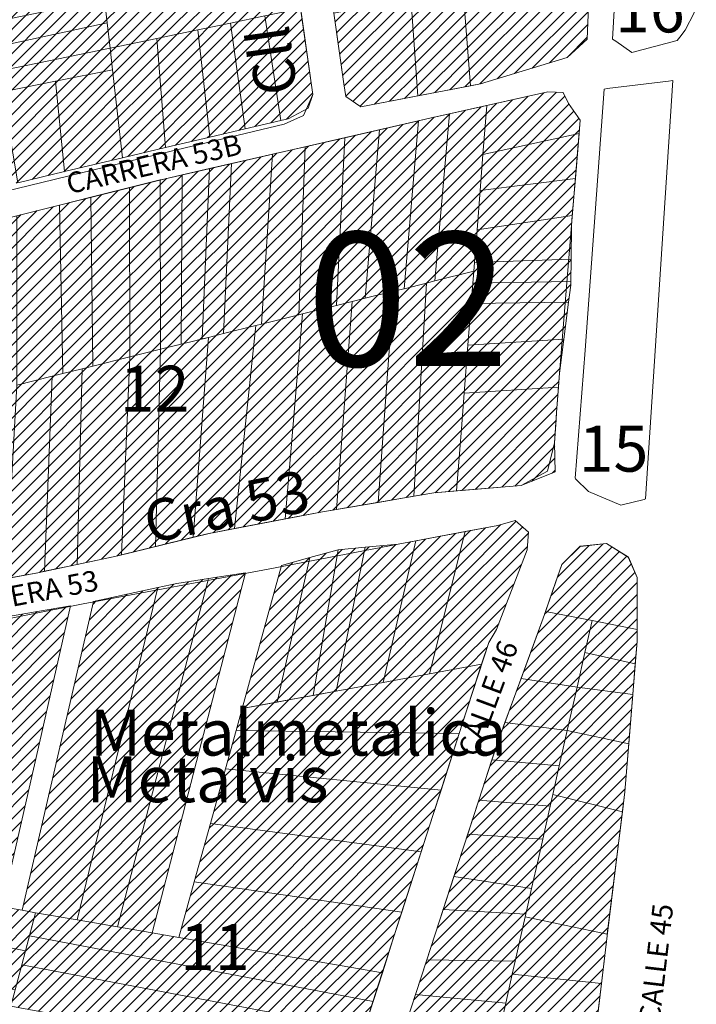
# Model space of a CAD drawing. Units: millimetres. Extents: x 922166 to 1846200, y 1706504 to 3415094.
# Drawn here: x 922750 to 922875, y 1707440 to 1707622 of the extents above; entities that cross this region are included whole.
import ezdxf

# ---------------------------------------------------------------- set-up
doc = ezdxf.new("R2010")
doc.units = ezdxf.units.MM
for name, color, linetype, lineweight in [('00', 7, 'Continuous', 0), ('MANZANAS', 250, 'Continuous', 0), ('PARQUE', 92, 'Continuous', 0), ('Predios', 7, 'Continuous', 0), ('TEXTO GENERAL', 8, 'Continuous', 0), ('TEXTO VIAS', 7, 'Continuous', 0), ('VIVIENDA', 2, 'Continuous', 0)]:
    doc.layers.add(name, color=color, linetype=linetype, lineweight=lineweight)
for name, color, linetype, lineweight, true_color in [('COMERCIO', 7, 'Continuous', 0, 0xf4060e), ('INDUSTRIA', 7, 'Continuous', 0, 0xf83f58), ('LOTE', 7, 'Continuous', 0, 0xad5700), ('SERVICIO', 7, 'Continuous', 0, 0xf86271)]:
    doc.layers.add(name, color=color, linetype=linetype, lineweight=lineweight, true_color=true_color)
doc.styles.add('ROMANS', font='romans.shx', dxfattribs={"height": 40})

msp = doc.modelspace()

# ---------------------------------------------------------------- hatches: boundary and pattern name
at = {"layer": 'COMERCIO'}
h = msp.add_hatch(dxfattribs=at)
h.set_pattern_fill('LINE', color=256, scale=0.5, angle=45, style=0)
h.paths.add_polyline_path([(922794.914, 1707622.767), (922801.506, 1707624.131), (922803.755, 1707608.24), (922802.875, 1707605.72), (922799.215, 1707603.769), (922797.845, 1707603.448)])
h.paths.add_polyline_path([(922794.914, 1707622.767), (922797.845, 1707603.448), (922791.268, 1707601.903), (922788.535, 1707621.447)])
h.paths.add_polyline_path([(922788.535, 1707621.447), (922791.268, 1707601.903), (922784.727, 1707600.366), (922782.516, 1707620.201)])
h = msp.add_hatch(dxfattribs=at)
h.set_pattern_fill('LINE', color=256, scale=0.5, angle=45, style=0)
h.paths.add_polyline_path([(922834.102, 1707583.235), (922834.675, 1707590.531), (922852.29, 1707592.731), (922851.713, 1707585.874)])
h.paths.add_polyline_path([(922833.627, 1707577.195), (922834.102, 1707583.235), (922851.713, 1707585.874), (922851.565, 1707584.12), (922851.497, 1707577.8)])
h.paths.add_polyline_path([(922833.5, 1707575.579), (922833.627, 1707577.195), (922851.497, 1707577.8), (922851.452, 1707573.675), (922833.328, 1707573.386)])
h = msp.add_hatch(dxfattribs=at)
h.set_pattern_fill('LINE', color=256, scale=0.5, angle=45, style=0)
h.paths.add_polyline_path([(922831.213, 1707546.482), (922831.73, 1707553.06), (922849.136, 1707554.149), (922848.815, 1707549.49), (922848.723, 1707548.099), (922848.445, 1707543.87), (922848.565, 1707538.49), (922842.255, 1707535.99), (922830.308, 1707534.975)])
h.paths.add_polyline_path([(922824.75, 1707573.4), (922822.41, 1707533.988), (922815.805, 1707532.863), (922818.675, 1707571.887), (922820.606, 1707572.368)])
h.paths.add_polyline_path([(922724.816, 1707524.213), (922722.985, 1707513.733), (922715.125, 1707512.62), (922708.755, 1707511.87), (922704.815, 1707512.24), (922700.755, 1707512.99), (922698.875, 1707515.12), (922701.598, 1707527.212)])
h = msp.add_hatch(dxfattribs=at)
h.set_pattern_fill('LINE', color=256, scale=0.5, angle=45, style=0)
h.paths.add_polyline_path([(922825.331, 1707501.18), (922831.929, 1707527.478), (922837.945, 1707528.62), (922841.125, 1707529.49), (922843.625, 1707527.37), (922843.375, 1707524.12), (922837.695, 1707509.37), (922836.255, 1707506.99), (922834.955, 1707502.962)])
h = msp.add_hatch(dxfattribs=at)
h.set_pattern_fill('LINE', color=256, scale=0.5, angle=45, style=0)
h.paths.add_polyline_path([(922830.742, 1707401.987), (922824.516, 1707374.424), (922820.195, 1707373.62), (922817.287, 1707373.346), (922823.6, 1707401.343)])
h.paths.add_polyline_path([(922834.009, 1707386.2), (922831.691, 1707375.758), (922824.516, 1707374.424), (922830.742, 1707401.987), (922837.652, 1707402.611), (922836.257, 1707396.328)])
h.paths.add_polyline_path([(922834.009, 1707386.2), (922836.257, 1707396.328), (922837.652, 1707402.611), (922851.236, 1707403.837), (922849.799, 1707397.092), (922849.005, 1707393.37), (922848.36, 1707388.554), (922847.565, 1707382.62), (922844.315, 1707378.62), (922841.005, 1707377.49), (922831.691, 1707375.758)])
h.paths.add_polyline_path([(922818.83, 1707400.912), (922811.814, 1707372.831), (922806.279, 1707372.31), (922814.354, 1707400.508)])
h.paths.add_polyline_path([(922823.6, 1707401.343), (922817.287, 1707373.346), (922811.814, 1707372.831), (922818.83, 1707400.912)])
h.paths.add_polyline_path([(922814.354, 1707400.508), (922806.279, 1707372.31), (922802.875, 1707371.99), (922801.005, 1707375.12), (922809.113, 1707400.036)])
h.paths.add_polyline_path([(922840.603, 1707445.649), (922857.085, 1707443.971), (922855.765, 1707432.829), (922837.933, 1707433.825), (922839.403, 1707440.335)])
h.paths.add_polyline_path([(922843.007, 1707456.29), (922858.167, 1707453.076), (922858.125, 1707452.74), (922857.085, 1707443.971), (922840.603, 1707445.649), (922841.15, 1707448.069)])
h.paths.add_polyline_path([(922845.443, 1707467.075), (922846.239, 1707470.601), (922847.616, 1707476.697), (922848.102, 1707478.849), (922860.981, 1707475.651), (922859.589, 1707464.486), (922858.167, 1707453.076), (922843.007, 1707456.29), (922843.118, 1707456.781), (922844.181, 1707461.49)])
h.paths.add_polyline_path([(922850.773, 1707490.677), (922862.163, 1707488.261), (922861.445, 1707479.37), (922860.981, 1707475.651), (922848.102, 1707478.849), (922849.298, 1707484.143)])
h.paths.add_polyline_path([(922850.773, 1707490.677), (922852.587, 1707498.704), (922862.897, 1707497.351), (922862.163, 1707488.261)])
h.paths.add_polyline_path([(922850.773, 1707490.677), (922839.254, 1707492.167), (922842.233, 1707500.298), (922852.587, 1707498.704)])
at = {"layer": 'INDUSTRIA'}
h = msp.add_hatch(dxfattribs=at)
h.set_pattern_fill('LINE', color=256, scale=0.5, angle=45, style=0)
h.paths.add_polyline_path([(922821.866, 1707626.121), (922831.477, 1707628.028), (922832.869, 1707609.878), (922823.181, 1707608.017)])
h = msp.add_hatch(dxfattribs=at)
h.set_pattern_fill('LINE', color=256, scale=0.5, angle=45, style=0)
h.paths.add_polyline_path([(922765.254, 1707625.817), (922765.749, 1707621.481), (922720.888, 1707611.783), (922721.969, 1707616.978), (922764.537, 1707625.671), (922765.253, 1707625.827)])
h.paths.add_polyline_path([(922765.749, 1707621.481), (922766.279, 1707616.842), (922719.947, 1707607.255), (922720.888, 1707611.783)])
h = msp.add_hatch(dxfattribs=at)
h.set_pattern_fill('LINE', color=256, scale=0.5, angle=45, style=0)
h.paths.add_polyline_path([(922799.97, 1707496.483), (922808.044, 1707497.978), (922816.75, 1707499.59), (922825.331, 1707501.18), (922834.955, 1707502.962), (922831.375, 1707491.87), (922830.83, 1707490.177), (922789.563, 1707490.691), (922790.686, 1707494.764)])
h.paths.add_polyline_path([(922787.608, 1707483.606), (922789.563, 1707490.691), (922830.83, 1707490.177), (922827.456, 1707479.687)])
h.paths.add_polyline_path([(922808.445, 1707524.12), (922803.826, 1707497.197), (922799.97, 1707496.483), (922797.141, 1707495.959), (922803.212, 1707522.652)])
h.paths.add_polyline_path([(922797.141, 1707495.959), (922790.686, 1707494.764), (922797.976, 1707521.183), (922803.212, 1707522.652)])
h.paths.add_polyline_path([(922781.84, 1707462.704), (922784.817, 1707473.491), (922823.792, 1707468.289), (922820.206, 1707457.133)])
h = msp.add_hatch(dxfattribs=at)
h.set_pattern_fill('LINE', color=256, scale=0.5, angle=45, style=0)
h.paths.add_polyline_path([(922765.186, 1707476.197), (922760.207, 1707455.703), (922752.526, 1707457.033), (922750.019, 1707457.467), (922763.225, 1707514.534), (922775.127, 1707517.112), (922768.461, 1707489.675)])
h.paths.add_polyline_path([(922760.207, 1707455.703), (922765.186, 1707476.197), (922768.461, 1707489.675), (922775.127, 1707517.112), (922778.625, 1707517.87), (922784.449, 1707518.774), (922767.637, 1707454.416)])
h.paths.add_polyline_path([(922791.283, 1707519.835), (922782.766, 1707486.912), (922779.167, 1707472.996), (922774.072, 1707453.302), (922767.637, 1707454.416), (922784.449, 1707518.774)])
h = msp.add_hatch(dxfattribs=at)
h.set_pattern_fill('LINE', color=256, scale=0.5, angle=45, style=0)
h.paths.add_polyline_path([(922713.128, 1707485.575), (922718.856, 1707506.062), (922720.315, 1707505.99), (922735.945, 1707509.586), (922729.464, 1707483.05)])
h.paths.add_polyline_path([(922726.235, 1707469.826), (922726.997, 1707472.946), (922728.033, 1707477.189), (922729.464, 1707483.05), (922735.945, 1707509.586), (922739.875, 1707510.49), (922758.96, 1707513.721), (922752.908, 1707487.085), (922748.917, 1707469.518), (922746.325, 1707458.107), (922724.304, 1707461.92)])
h.paths.add_polyline_path([(922752.526, 1707457.033), (922760.207, 1707455.703), (922774.072, 1707453.302), (922779.01, 1707452.447), (922816.603, 1707445.937), (922814.893, 1707440.627), (922751.377, 1707452.725)])
at = {"layer": 'LOTE'}
h = msp.add_hatch(dxfattribs=at)
h.set_pattern_fill('LINE', color=256, scale=0.5, angle=45, style=0)
h.paths.add_polyline_path([(922854.033, 1707505.108), (922855.365, 1707511.007), (922863.695, 1707509.382), (922863.695, 1707507.24), (922863.356, 1707503.041)])
h.paths.add_polyline_path([(922852.587, 1707498.704), (922854.033, 1707505.108), (922863.356, 1707503.041), (922862.897, 1707497.351)])
h = msp.add_hatch(dxfattribs=at)
h.set_pattern_fill('LINE', color=256, scale=0.5, angle=45, style=0)
h.paths.add_polyline_path([(922813.174, 1707435.292), (922749.951, 1707447.378), (922750.652, 1707450.006), (922751.377, 1707452.725), (922814.893, 1707440.627)])
h.paths.add_polyline_path([(922749.951, 1707447.378), (922813.174, 1707435.292), (922810.858, 1707428.104), (922747.924, 1707439.782), (922748.729, 1707442.801)])
at = {"layer": 'PARQUE'}
h = msp.add_hatch(dxfattribs=at)
h.set_pattern_fill('LINE', color=256, scale=0.5, angle=45, style=0)
h.paths.add_polyline_path([(922848.609, 1707518.046), (922849.755, 1707521.37), (922853.195, 1707524.74), (922858.005, 1707525.24), (922862.065, 1707522.74), (922863.695, 1707518.99), (922863.695, 1707515.638), (922863.695, 1707509.382), (922855.365, 1707511.007), (922846.76, 1707512.686)])
at = {"layer": 'SERVICIO'}
h = msp.add_hatch(dxfattribs=at)
h.set_pattern_fill('LINE', color=256, scale=0.5, angle=45, style=0)
h.paths.add_polyline_path([(922831.477, 1707628.028), (922854.964, 1707632.687), (922854.945, 1707630.74), (922854.445, 1707618.49), (922850.755, 1707615.12), (922834.755, 1707610.24), (922832.869, 1707609.878)])
h.paths.add_polyline_path([(922831.035, 1707633.791), (922830.617, 1707639.237), (922855.078, 1707644.309), (922855.02, 1707638.379)])
at = {"layer": 'VIVIENDA'}
h = msp.add_hatch(dxfattribs=at)
h.set_pattern_fill('LINE', color=256, scale=0.5, angle=45, style=0)
h.paths.add_polyline_path([(922821.866, 1707626.121), (922823.181, 1707608.017), (922812.625, 1707605.99), (922809.875, 1707607.87), (922809.505, 1707610.24), (922807.657, 1707623.302)])
h.paths.add_polyline_path([(922831.035, 1707633.791), (922831.477, 1707628.028), (922821.866, 1707626.121), (922807.657, 1707623.302), (922806.828, 1707629.161)])
h.paths.add_polyline_path([(922831.035, 1707633.791), (922806.828, 1707629.161), (922806.121, 1707634.159), (922830.617, 1707639.237)])
h.paths.add_polyline_path([(922830.617, 1707639.237), (922806.121, 1707634.159), (922805.332, 1707639.741), (922830.124, 1707645.676)])
h.paths.add_polyline_path([(922830.124, 1707645.676), (922805.332, 1707639.741), (922804.573, 1707645.107), (922829.675, 1707651.53)])
h.paths.add_polyline_path([(922829.675, 1707651.53), (922804.573, 1707645.107), (922804.005, 1707649.12), (922803.657, 1707651.372), (922829.224, 1707657.41)])
h.paths.add_polyline_path([(922803.016, 1707655.513), (922802.124, 1707661.28), (922828.396, 1707668.21), (922828.856, 1707662.212), (922829.224, 1707657.41), (922803.657, 1707651.372)])
h.paths.add_polyline_path([(922828.396, 1707668.21), (922802.124, 1707661.28), (922801.252, 1707666.925), (922827.883, 1707674.896)])
h.paths.add_polyline_path([(922827.522, 1707679.601), (922800.655, 1707670.784), (922799.727, 1707676.781), (922826.977, 1707686.708)])
h.paths.add_polyline_path([(922827.883, 1707674.896), (922801.252, 1707666.925), (922800.655, 1707670.784), (922827.522, 1707679.601)])
h.paths.add_polyline_path([(922826.977, 1707686.708), (922799.727, 1707676.781), (922799.695, 1707676.99), (922798.552, 1707681.868), (922805.484, 1707684.675), (922812.259, 1707687.417), (922821.254, 1707691.059), (922826.481, 1707693.175)])
h.paths.add_polyline_path([(922805.484, 1707684.675), (922798.552, 1707681.868), (922795.505, 1707694.87), (922794.005, 1707698.37), (922796.125, 1707701.62), (922800.642, 1707703.565)])
h.paths.add_polyline_path([(922805.484, 1707684.675), (922800.642, 1707703.565), (922806.902, 1707706.262), (922812.259, 1707687.417)])
h.paths.add_polyline_path([(922812.259, 1707687.417), (922806.902, 1707706.262), (922815.526, 1707709.976), (922821.254, 1707691.059)])
h.paths.add_polyline_path([(922829.878, 1707694.55), (922826.481, 1707693.175), (922821.254, 1707691.059), (922815.526, 1707709.976), (922823.942, 1707713.601)])
h.paths.add_polyline_path([(922829.878, 1707694.55), (922823.942, 1707713.601), (922826.005, 1707714.49), (922831.386, 1707716.915), (922836.544, 1707697.248)])
h.paths.add_polyline_path([(922836.544, 1707697.248), (922831.386, 1707716.915), (922839.236, 1707720.452), (922843.32, 1707699.991)])
h = msp.add_hatch(dxfattribs=at)
h.set_pattern_fill('LINE', color=256, scale=0.5, angle=45, style=0)
h.paths.add_polyline_path([(922757.648, 1707668.822), (922755.354, 1707684.06), (922762.027, 1707687.038), (922765.616, 1707668.459), (922760.621, 1707666.388), (922758.168, 1707665.371)])
h.paths.add_polyline_path([(922749.281, 1707665.47), (922747.537, 1707680.571), (922755.354, 1707684.06), (922757.648, 1707668.822)])
h.paths.add_polyline_path([(922761.651, 1707657.363), (922728.918, 1707650.388), (922729.567, 1707653.51), (922758.168, 1707665.371), (922760.621, 1707666.388)])
h.paths.add_polyline_path([(922762.276, 1707651.892), (922727.709, 1707644.574), (922728.918, 1707650.388), (922761.651, 1707657.363)])
h.paths.add_polyline_path([(922762.276, 1707651.892), (922762.659, 1707648.538), (922762.79, 1707647.388), (922726.876, 1707640.569), (922727.709, 1707644.574)])
h.paths.add_polyline_path([(922763.389, 1707642.148), (922725.771, 1707635.256), (922726.876, 1707640.569), (922762.79, 1707647.388)])
h.paths.add_polyline_path([(922763.389, 1707642.148), (922763.601, 1707640.287), (922763.763, 1707638.869), (922724.883, 1707630.99), (922725.771, 1707635.256)])
h.paths.add_polyline_path([(922727.865, 1707605.115), (922728.182, 1707586.989), (922720.815, 1707585.62), (922717.719, 1707586.581), (922716.255, 1707589.506), (922719.144, 1707603.394)])
h.paths.add_polyline_path([(922756.17, 1707610.7), (922746.424, 1707608.777), (922736.107, 1707606.742), (922727.865, 1707605.115), (922719.144, 1707603.394), (922719.947, 1707607.255), (922766.279, 1707616.842), (922766.742, 1707612.786)])
h.paths.add_polyline_path([(922764.537, 1707625.671), (922721.969, 1707616.978), (922723.114, 1707622.483), (922724.021, 1707626.845), (922764.282, 1707634.328), (922764.754, 1707630.191), (922765.253, 1707625.827)])
h.paths.add_polyline_path([(922764.282, 1707634.328), (922724.021, 1707626.845), (922724.883, 1707630.99), (922763.763, 1707638.869)])
h = msp.add_hatch(dxfattribs=at)
h.set_pattern_fill('LINE', color=256, scale=0.5, angle=45, style=0)
h.paths.add_polyline_path([(922762.659, 1707648.538), (922796.892, 1707656.726), (922798.012, 1707648.81), (922763.601, 1707640.287), (922763.389, 1707642.148), (922762.79, 1707647.388)])
h.paths.add_polyline_path([(922763.601, 1707640.287), (922798.012, 1707648.81), (922798.942, 1707642.244), (922764.282, 1707634.328), (922763.763, 1707638.869)])
h.paths.add_polyline_path([(922765.253, 1707625.827), (922800.185, 1707633.464), (922801.506, 1707624.131), (922794.914, 1707622.767), (922788.535, 1707621.447), (922782.516, 1707620.201), (922774.913, 1707618.628), (922766.279, 1707616.842), (922765.749, 1707621.481), (922765.254, 1707625.817)])
h = msp.add_hatch(dxfattribs=at)
h.set_pattern_fill('LINE', color=256, scale=0.5, angle=45, style=0)
h.paths.add_polyline_path([(922727.865, 1707605.115), (922736.107, 1707606.742), (922738.538, 1707589.377), (922729.919, 1707587.312), (922728.182, 1707586.989)])
h.paths.add_polyline_path([(922736.107, 1707606.742), (922746.424, 1707608.777), (922749.204, 1707591.932), (922738.538, 1707589.377)])
h.paths.add_polyline_path([(922746.424, 1707608.777), (922756.17, 1707610.7), (922757.852, 1707594.004), (922749.204, 1707591.932)])
h.paths.add_polyline_path([(922756.17, 1707610.7), (922766.742, 1707612.786), (922768.593, 1707596.577), (922757.852, 1707594.004)])
h.paths.add_polyline_path([(922766.742, 1707612.786), (922766.279, 1707616.842), (922774.913, 1707618.628), (922776.512, 1707598.437), (922768.593, 1707596.577)])
h.paths.add_polyline_path([(922782.516, 1707620.201), (922784.727, 1707600.366), (922776.512, 1707598.437), (922774.913, 1707618.628)])
h = msp.add_hatch(dxfattribs=at)
h.set_pattern_fill('LINE', color=256, scale=0.5, angle=45, style=0)
h.paths.add_polyline_path([(922835.195, 1707597.143), (922835.908, 1707606.221), (922847.195, 1707608.74), (922850.005, 1707608.62), (922851.005, 1707606.62), (922853.195, 1707603.49), (922852.99, 1707601.054)])
h.paths.add_polyline_path([(922834.675, 1707590.531), (922835.195, 1707597.143), (922852.99, 1707601.054), (922852.29, 1707592.731)])
h.paths.add_polyline_path([(922824.75, 1707573.4), (922826.312, 1707573.789), (922833.5, 1707575.579), (922833.032, 1707569.629), (922832.428, 1707561.939), (922831.73, 1707553.06), (922831.213, 1707546.482), (922830.308, 1707534.975), (922826.125, 1707534.62), (922822.41, 1707533.988)])
h.paths.add_polyline_path([(922818.675, 1707571.887), (922815.805, 1707532.863), (922808.141, 1707531.558), (922811.006, 1707569.977), (922813.434, 1707570.582)])
h.paths.add_polyline_path([(922811.006, 1707569.977), (922808.141, 1707531.558), (922805.565, 1707531.12), (922798.671, 1707529.807), (922801.852, 1707567.698), (922808.118, 1707569.258)])
h.paths.add_polyline_path([(922726.565, 1707514.24), (922722.985, 1707513.733), (922724.816, 1707524.213), (922726.623, 1707534.55), (922728.364, 1707544.514), (922729.257, 1707549.621), (922732.746, 1707550.49), (922728.786, 1707514.781)])
h.paths.add_polyline_path([(922736.233, 1707551.358), (922733.928, 1707516.034), (922728.786, 1707514.781), (922732.746, 1707550.49)])
h.paths.add_polyline_path([(922743.538, 1707553.177), (922741.058, 1707517.648), (922738.875, 1707517.24), (922733.928, 1707516.034), (922736.233, 1707551.358), (922741.237, 1707552.604)])
h.paths.add_polyline_path([(922743.538, 1707553.177), (922749.06, 1707554.552), (922747.086, 1707518.775), (922741.058, 1707517.648)])
h.paths.add_polyline_path([(922749.06, 1707554.552), (922755.564, 1707556.172), (922754.145, 1707520.124), (922752.945, 1707519.87), (922747.086, 1707518.775)])
h.paths.add_polyline_path([(922761.137, 1707557.559), (922760.184, 1707521.401), (922754.145, 1707520.124), (922755.564, 1707556.172), (922757.541, 1707556.664)])
h.paths.add_polyline_path([(922769.923, 1707559.747), (922768.41, 1707523.165), (922767.695, 1707522.99), (922760.184, 1707521.401), (922761.137, 1707557.559), (922763.091, 1707558.046)])
h.paths.add_polyline_path([(922769.923, 1707559.747), (922775.6, 1707561.161), (922774.67, 1707524.698), (922768.41, 1707523.165)])
h.paths.add_polyline_path([(922784.474, 1707563.371), (922781.658, 1707526.408), (922774.67, 1707524.698), (922775.6, 1707561.161), (922775.629, 1707561.168), (922781.957, 1707562.744)])
h.paths.add_polyline_path([(922793.244, 1707565.554), (922789.308, 1707528.023), (922784.565, 1707527.12), (922781.658, 1707526.408), (922784.474, 1707563.371), (922787.249, 1707564.062)])
h.paths.add_polyline_path([(922801.852, 1707567.698), (922798.671, 1707529.807), (922789.308, 1707528.023), (922793.244, 1707565.554), (922794.288, 1707565.815), (922801.156, 1707567.525)])
h = msp.add_hatch(dxfattribs=at)
h.set_pattern_fill('LINE', color=256, scale=0.5, angle=45, style=0)
h.paths.add_polyline_path([(922724.816, 1707524.213), (922701.598, 1707527.212), (922703.862, 1707537.262), (922726.623, 1707534.55)])
h.paths.add_polyline_path([(922726.623, 1707534.55), (922703.862, 1707537.262), (922706.137, 1707547.365), (922728.364, 1707544.514)])
h.paths.add_polyline_path([(922730.108, 1707554.49), (922729.257, 1707549.621), (922728.364, 1707544.514), (922706.137, 1707547.365), (922708.456, 1707557.661)])
h.paths.add_polyline_path([(922730.108, 1707554.49), (922708.456, 1707557.661), (922709.991, 1707564.474), (922731.523, 1707562.589)])
h.paths.add_polyline_path([(922731.523, 1707562.589), (922709.991, 1707564.474), (922711.966, 1707573.245), (922732.982, 1707570.936)])
h.paths.add_polyline_path([(922732.982, 1707570.936), (922711.966, 1707573.245), (922712.445, 1707575.37), (922715.005, 1707579.37), (922724.875, 1707580.87), (922735.073, 1707582.901)])
h.paths.add_polyline_path([(922736.233, 1707551.358), (922729.257, 1707549.621), (922730.108, 1707554.49), (922731.523, 1707562.589), (922732.982, 1707570.936), (922735.073, 1707582.901), (922741.906, 1707584.261), (922745.565, 1707584.99), (922749.035, 1707585.854), (922749.06, 1707554.552), (922743.538, 1707553.177), (922741.237, 1707552.604)])
h.paths.add_polyline_path([(922757.541, 1707556.664), (922755.564, 1707556.172), (922749.06, 1707554.552), (922749.035, 1707585.854), (922756.962, 1707587.829)])
h.paths.add_polyline_path([(922826.312, 1707573.789), (922829.016, 1707604.683), (922835.908, 1707606.221), (922835.195, 1707597.143), (922834.675, 1707590.531), (922834.102, 1707583.235), (922833.627, 1707577.195), (922833.5, 1707575.579)])
h.paths.add_polyline_path([(922826.312, 1707573.789), (922824.75, 1707573.4), (922820.606, 1707572.368), (922823.274, 1707603.389), (922825.375, 1707603.87), (922829.016, 1707604.683)])
h.paths.add_polyline_path([(922820.606, 1707572.368), (922818.675, 1707571.887), (922813.434, 1707570.582), (922816.078, 1707601.743), (922823.274, 1707603.389)])
h.paths.add_polyline_path([(922813.434, 1707570.582), (922811.006, 1707569.977), (922808.118, 1707569.258), (922809.658, 1707600.275), (922816.078, 1707601.743)])
h.paths.add_polyline_path([(922808.118, 1707569.258), (922801.852, 1707567.698), (922801.156, 1707567.525), (922802.329, 1707598.598), (922809.658, 1707600.275)])
h.paths.add_polyline_path([(922794.288, 1707565.815), (922796.307, 1707597.221), (922802.329, 1707598.598), (922801.156, 1707567.525)])
h.paths.add_polyline_path([(922794.288, 1707565.815), (922793.244, 1707565.554), (922787.249, 1707564.062), (922788.698, 1707595.48), (922796.307, 1707597.221)])
h.paths.add_polyline_path([(922787.249, 1707564.062), (922784.474, 1707563.371), (922783.277, 1707563.073), (922784.673, 1707594.559), (922788.698, 1707595.48)])
h.paths.add_polyline_path([(922784.673, 1707594.559), (922783.277, 1707563.073), (922781.957, 1707562.744), (922779.41, 1707562.11), (922779.602, 1707593.399)])
h.paths.add_polyline_path([(922775.629, 1707561.168), (922775.6, 1707561.161), (922775.626, 1707562.184), (922775.538, 1707592.456), (922776.195, 1707592.62), (922779.602, 1707593.399), (922779.41, 1707562.11)])
h.paths.add_polyline_path([(922775.626, 1707562.184), (922775.6, 1707561.161), (922769.923, 1707559.747), (922769.869, 1707591.044), (922775.538, 1707592.456)])
h.paths.add_polyline_path([(922763.091, 1707558.046), (922762.749, 1707589.271), (922769.869, 1707591.044), (922769.923, 1707559.747)])
h.paths.add_polyline_path([(922763.091, 1707558.046), (922761.137, 1707557.559), (922757.541, 1707556.664), (922756.962, 1707587.829), (922762.749, 1707589.271)])
h = msp.add_hatch(dxfattribs=at)
h.set_pattern_fill('LINE', color=256, scale=0.5, angle=45, style=0)
h.paths.add_polyline_path([(922831.73, 1707553.06), (922832.428, 1707561.939), (922850.143, 1707563.057), (922849.315, 1707556.74), (922849.136, 1707554.149)])
h.paths.add_polyline_path([(922832.428, 1707561.939), (922833.032, 1707569.629), (922851.037, 1707569.877), (922850.143, 1707563.057)])
h.paths.add_polyline_path([(922851.445, 1707572.99), (922851.037, 1707569.877), (922833.032, 1707569.629), (922833.328, 1707573.386), (922851.452, 1707573.675)])
h = msp.add_hatch(dxfattribs=at)
h.set_pattern_fill('LINE', color=256, scale=0.5, angle=45, style=0)
h.paths.add_polyline_path([(922779.01, 1707452.447), (922781.84, 1707462.704), (922820.206, 1707457.133), (922818.875, 1707452.99), (922816.603, 1707445.937)])
h.paths.add_polyline_path([(922784.817, 1707473.491), (922787.608, 1707483.606), (922827.456, 1707479.687), (922825.945, 1707474.99), (922823.792, 1707468.289)])
h.paths.add_polyline_path([(922825.331, 1707501.18), (922816.75, 1707499.59), (922822.822, 1707525.749), (922831.929, 1707527.478)])
h.paths.add_polyline_path([(922816.75, 1707499.59), (922808.044, 1707497.978), (922813.455, 1707524.573), (922819.505, 1707525.12), (922822.822, 1707525.749)])
h.paths.add_polyline_path([(922808.044, 1707497.978), (922803.826, 1707497.197), (922808.445, 1707524.12), (922813.455, 1707524.573)])
h = msp.add_hatch(dxfattribs=at)
h.set_pattern_fill('LINE', color=256, scale=0.5, angle=45, style=0)
h.paths.add_polyline_path([(922844.516, 1707506.527), (922846.565, 1707512.12), (922846.76, 1707512.686), (922855.365, 1707511.007), (922854.033, 1707505.108), (922852.587, 1707498.704), (922842.233, 1707500.298)])
h.paths.add_polyline_path([(922849.298, 1707484.143), (922836.857, 1707485.295), (922837.815, 1707488.24), (922839.254, 1707492.167), (922850.773, 1707490.677)])
h.paths.add_polyline_path([(922849.298, 1707484.143), (922848.102, 1707478.849), (922847.616, 1707476.697), (922834.426, 1707477.825), (922836.857, 1707485.295)])
h.paths.add_polyline_path([(922846.239, 1707470.601), (922832.376, 1707471.525), (922834.426, 1707477.825), (922847.616, 1707476.697)])
h.paths.add_polyline_path([(922846.239, 1707470.601), (922845.443, 1707467.075), (922844.181, 1707461.49), (922829.827, 1707463.691), (922832.376, 1707471.525)])
h.paths.add_polyline_path([(922843.118, 1707456.781), (922827.86, 1707457.647), (922829.827, 1707463.691), (922844.181, 1707461.49)])
h.paths.add_polyline_path([(922843.118, 1707456.781), (922843.007, 1707456.29), (922841.15, 1707448.069), (922824.831, 1707448.338), (922827.86, 1707457.647)])
h.paths.add_polyline_path([(922841.15, 1707448.069), (922840.603, 1707445.649), (922839.403, 1707440.335), (922822.731, 1707441.885), (922824.831, 1707448.338)])
h.paths.add_polyline_path([(922839.403, 1707440.335), (922837.933, 1707433.825), (922837.569, 1707432.213), (922820.01, 1707433.522), (922822.731, 1707441.885)])
h.paths.add_polyline_path([(922837.569, 1707432.213), (922835.862, 1707424.658), (922835.732, 1707424.082), (922817.341, 1707425.321), (922820.01, 1707433.522)])
h.paths.add_polyline_path([(922833.92, 1707416.058), (922814.901, 1707417.824), (922817.341, 1707425.321), (922835.732, 1707424.082)])
h.paths.add_polyline_path([(922833.92, 1707416.058), (922833.598, 1707414.631), (922832.369, 1707409.19), (922812.604, 1707410.764), (922814.901, 1707417.824)])
h.paths.add_polyline_path([(922832.369, 1707409.19), (922830.742, 1707401.987), (922823.6, 1707401.343), (922818.83, 1707400.912), (922814.354, 1707400.508), (922809.113, 1707400.036), (922812.604, 1707410.764)])
h.paths.add_polyline_path([(922835.862, 1707424.658), (922837.569, 1707432.213), (922837.933, 1707433.825), (922855.765, 1707432.829), (922854.681, 1707423.69), (922853.695, 1707415.37), (922853.284, 1707413.443), (922833.598, 1707414.631), (922833.92, 1707416.058), (922835.732, 1707424.082)])
h.paths.add_polyline_path([(922833.598, 1707414.631), (922853.284, 1707413.443), (922851.236, 1707403.837), (922837.652, 1707402.611), (922830.742, 1707401.987), (922832.369, 1707409.19)])
h = msp.add_hatch(dxfattribs=at)
h.set_pattern_fill('LINE', color=256, scale=0.5, angle=45, style=0)
h.paths.add_polyline_path([(922713.128, 1707485.575), (922690.264, 1707489.108), (922693.875, 1707503.37), (922696.445, 1707506.99), (922698.625, 1707507.87), (922705.695, 1707507.12), (922712.565, 1707506.37), (922718.856, 1707506.062)])
h.paths.add_polyline_path([(922713.128, 1707485.575), (922729.464, 1707483.05), (922728.033, 1707477.189), (922688.703, 1707482.943), (922690.264, 1707489.108)])
h.paths.add_polyline_path([(922728.033, 1707477.189), (922726.997, 1707472.946), (922726.235, 1707469.826), (922686.973, 1707476.114), (922688.703, 1707482.943)])
h.paths.add_polyline_path([(922686.973, 1707476.114), (922726.235, 1707469.826), (922725.254, 1707465.81), (922686.127, 1707472.775)])
h.paths.add_polyline_path([(922724.304, 1707461.92), (922685.098, 1707468.709), (922686.127, 1707472.775), (922725.254, 1707465.81)])
h.paths.add_polyline_path([(922750.652, 1707450.006), (922683.734, 1707463.321), (922685.098, 1707468.709), (922724.304, 1707461.92), (922746.325, 1707458.107), (922750.019, 1707457.467), (922752.526, 1707457.033)])
h.paths.add_polyline_path([(922750.652, 1707450.006), (922749.951, 1707447.378), (922748.729, 1707442.801), (922682.059, 1707456.707), (922683.734, 1707463.321)])
h.paths.add_polyline_path([(922748.729, 1707442.801), (922747.924, 1707439.782), (922746.765, 1707435.438), (922680.192, 1707449.332), (922682.059, 1707456.707)])
h.paths.add_polyline_path([(922746.765, 1707435.438), (922745.806, 1707431.845), (922745.403, 1707430.332), (922678.252, 1707441.736), (922679.315, 1707445.87), (922680.192, 1707449.332)])
h.paths.add_polyline_path([(922745.403, 1707430.332), (922743.852, 1707424.52), (922743.5, 1707423.2), (922676.737, 1707435.843), (922678.252, 1707441.736)])
h.paths.add_polyline_path([(922742.242, 1707418.487), (922675.02, 1707429.169), (922676.737, 1707435.843), (922743.5, 1707423.2)])
h.paths.add_polyline_path([(922742.242, 1707418.487), (922741.124, 1707414.296), (922740.716, 1707412.768), (922673.248, 1707422.277), (922675.02, 1707429.169)])
h.paths.add_polyline_path([(922739.089, 1707406.67), (922671.444, 1707415.262), (922673.248, 1707422.277), (922740.716, 1707412.768)])
h.paths.add_polyline_path([(922739.089, 1707406.67), (922737.925, 1707402.306), (922735.994, 1707402.491), (922726.053, 1707403.443), (922716.879, 1707404.322), (922707.681, 1707405.203), (922698.035, 1707406.127), (922691.144, 1707406.788), (922682.511, 1707407.615), (922669.791, 1707408.833), (922671.444, 1707415.262)])
h.paths.add_polyline_path([(922682.511, 1707407.615), (922676.751, 1707382.827), (922668.005, 1707384.87), (922665.815, 1707390.99), (922665.815, 1707393.37), (922669.791, 1707408.833)])
h.paths.add_polyline_path([(922682.511, 1707407.615), (922691.144, 1707406.788), (922684.998, 1707381.752), (922677.125, 1707382.74), (922676.751, 1707382.827)])
h.paths.add_polyline_path([(922691.144, 1707406.788), (922698.035, 1707406.127), (922707.681, 1707405.203), (922701.553, 1707379.676), (922692.849, 1707380.768), (922684.998, 1707381.752)])
h.paths.add_polyline_path([(922755.675, 1707400.605), (922763.992, 1707399.808), (922756.568, 1707374.752), (922753.005, 1707374.99), (922748.57, 1707375.323)])
h.paths.add_polyline_path([(922744.11, 1707401.713), (922755.675, 1707400.605), (922748.57, 1707375.323), (922737.926, 1707376.121)])
h.paths.add_polyline_path([(922744.11, 1707401.713), (922737.926, 1707376.121), (922729.521, 1707376.752), (922735.994, 1707402.491), (922737.925, 1707402.306)])
h.paths.add_polyline_path([(922726.053, 1707403.443), (922735.994, 1707402.491), (922729.521, 1707376.752), (922719.565, 1707377.498)])
h.paths.add_polyline_path([(922716.879, 1707404.322), (922726.053, 1707403.443), (922719.565, 1707377.498), (922717.945, 1707377.62), (922710.622, 1707378.539)])
h.paths.add_polyline_path([(922707.681, 1707405.203), (922716.879, 1707404.322), (922710.622, 1707378.539), (922701.553, 1707379.676)])
h.paths.add_polyline_path([(922763.992, 1707399.808), (922771.332, 1707399.105), (922764.986, 1707374.189), (922756.568, 1707374.752)])
h.paths.add_polyline_path([(922771.332, 1707399.105), (922780.247, 1707398.251), (922773.874, 1707373.595), (922764.986, 1707374.189)])
h.paths.add_polyline_path([(922741.124, 1707414.296), (922803.119, 1707404.077), (922800.614, 1707396.3), (922789.158, 1707397.397), (922780.247, 1707398.251), (922771.332, 1707399.105), (922763.992, 1707399.808), (922755.675, 1707400.605), (922744.11, 1707401.713), (922737.925, 1707402.306), (922739.089, 1707406.67), (922740.716, 1707412.768)])
h.paths.add_polyline_path([(922743.852, 1707424.52), (922805.347, 1707410.996), (922803.119, 1707404.077), (922741.124, 1707414.296), (922742.242, 1707418.487), (922743.5, 1707423.2)])

# ---------------------------------------------------------------- linework, layer by layer
at = {"layer": 'MANZANAS'}
for points in [[(922860.3175, 1707727.62), (922860.0675, 1707712.245), (922859.755, 1707709.995), (922859.6925, 1707706.87), (922858.255, 1707687.87), (922856.5675, 1707664.87), (922856.4425, 1707661.495), (922854.9425, 1707630.745), (922854.4425, 1707618.495), (922850.755, 1707615.12), (922834.755, 1707610.245), (922812.63, 1707605.995), (922809.88, 1707607.87), (922809.505, 1707610.245), (922804.005, 1707649.12), (922799.6925, 1707676.995), (922795.505, 1707694.87), (922794.005, 1707698.37), (922796.13, 1707701.62), (922826.005, 1707714.495), (922855.0675, 1707727.995), (922860.3175, 1707727.62)], [(922718.005, 1707584.37), (922715.63, 1707585.995), (922733.255, 1707671.245), (922737.5675, 1707676.12), (922786.005, 1707697.745), (922790.8175, 1707696.87), (922794.005, 1707677.12), (922803.755, 1707608.245), (922802.005, 1707604.37), (922798.4425, 1707602.745), (922770.13, 1707595.995), (922732.63, 1707586.87), (922720.8175, 1707585.62), (922718.005, 1707584.37)], [(922745.5675, 1707584.995), (922776.1925, 1707592.62), (922825.38, 1707603.87), (922847.1925, 1707608.745), (922850.005, 1707608.62), (922851.005, 1707606.62), (922853.1925, 1707603.495), (922851.5675, 1707584.12), (922849.3175, 1707556.745), (922848.8175, 1707549.495), (922848.4425, 1707543.87), (922847.13, 1707538.62)], [(922847.13, 1707538.62), (922842.255, 1707535.995), (922826.13, 1707534.62), (922805.5675, 1707531.12), (922784.5675, 1707527.12), (922767.6925, 1707522.995), (922752.9425, 1707519.87), (922738.88, 1707517.245)], [(922665.8175, 1707393.37), (922679.3175, 1707445.87), (922693.88, 1707503.37), (922696.4425, 1707506.995), (922698.63, 1707507.87), (922705.6925, 1707507.12), (922712.5675, 1707506.37), (922720.3175, 1707505.995), (922761.3175, 1707514.12), (922795.505, 1707520.495), (922819.505, 1707525.12), (922837.9425, 1707528.62), (922841.13, 1707529.495), (922843.63, 1707527.37), (922843.38, 1707524.12), (922837.6925, 1707509.37)], [(922802.88, 1707371.995), (922801.005, 1707375.12), (922837.8175, 1707488.245), (922846.5675, 1707512.12), (922849.755, 1707521.37), (922853.1925, 1707524.745), (922858.005, 1707525.245), (922862.0675, 1707522.745), (922863.6925, 1707518.995), (922863.6925, 1707507.245), (922861.4425, 1707479.37), (922858.13, 1707452.745), (922853.6925, 1707415.37), (922849.005, 1707393.37), (922847.5675, 1707382.62), (922844.3175, 1707378.62), (922841.005, 1707377.495), (922820.1925, 1707373.62), (922802.88, 1707371.995)], [(922837.6925, 1707509.37), (922836.255, 1707506.995), (922831.38, 1707491.87), (922825.9425, 1707474.995), (922818.88, 1707452.995), (922798.9425, 1707391.12)]]:
    msp.add_lwpolyline(points, dxfattribs=at)
at = {"layer": 'Predios'}
msp.add_lwpolyline([(922859.755, 1707618.12), (922859.13, 1707618.495), (922865.0675, 1707719.995), (922865.13, 1707720.37), (922865.505, 1707722.12), (922869.005, 1707720.87), (922871.1925, 1707717.87), (922871.9425, 1707713.37), (922873.505, 1707687.745), (922872.4425, 1707661.37), (922873.63, 1707645.87), (922874.63, 1707632.12), (922874.255, 1707623.37), (922872.5675, 1707620.12), (922871.5675, 1707618.87), (922871.0675, 1707618.245), (922862.6925, 1707615.995)], close=True, dxfattribs=at)
for points in [[(922765.253, 1707625.827), (922800.185, 1707633.464), (922801.506, 1707624.131), (922794.914, 1707622.767), (922788.535, 1707621.447), (922782.516, 1707620.201), (922774.913, 1707618.628), (922766.279, 1707616.842), (922765.749, 1707621.481), (922765.254, 1707625.817), (922765.253, 1707625.827)], [(922831.477, 1707628.028), (922854.964, 1707632.687), (922854.945, 1707630.74), (922854.445, 1707618.49), (922850.755, 1707615.12), (922834.755, 1707610.24), (922832.869, 1707609.878), (922831.477, 1707628.028)], [(922821.866, 1707626.121), (922831.477, 1707628.028), (922832.869, 1707609.878), (922823.181, 1707608.017), (922821.866, 1707626.121)], [(922765.254, 1707625.817), (922765.749, 1707621.481), (922720.888, 1707611.783), (922721.969, 1707616.978), (922764.537, 1707625.671), (922765.253, 1707625.827), (922765.254, 1707625.817)], [(922821.866, 1707626.121), (922823.181, 1707608.017), (922812.625, 1707605.99), (922809.875, 1707607.87), (922809.505, 1707610.24), (922807.657, 1707623.302), (922821.866, 1707626.121)], [(922794.914, 1707622.767), (922801.506, 1707624.131), (922803.755, 1707608.24), (922802.875, 1707605.72), (922799.215, 1707603.769), (922797.845, 1707603.448), (922794.914, 1707622.767)], [(922765.749, 1707621.481), (922766.279, 1707616.842), (922719.947, 1707607.255), (922720.888, 1707611.783), (922765.749, 1707621.481)], [(922794.914, 1707622.767), (922797.845, 1707603.448), (922791.268, 1707601.903), (922788.535, 1707621.447), (922794.914, 1707622.767)], [(922782.516, 1707620.201), (922784.727, 1707600.366), (922776.512, 1707598.437), (922774.913, 1707618.628), (922782.516, 1707620.201)], [(922788.535, 1707621.447), (922791.268, 1707601.903), (922784.727, 1707600.366), (922782.516, 1707620.201), (922788.535, 1707621.447)], [(922766.742, 1707612.786), (922766.279, 1707616.842), (922774.913, 1707618.628), (922776.512, 1707598.437), (922768.593, 1707596.577), (922766.742, 1707612.786)], [(922756.17, 1707610.7), (922746.424, 1707608.777), (922736.107, 1707606.742), (922727.865, 1707605.115), (922719.144, 1707603.394), (922719.947, 1707607.255), (922766.279, 1707616.842), (922766.742, 1707612.786), (922756.17, 1707610.7)], [(922756.17, 1707610.7), (922766.742, 1707612.786), (922768.593, 1707596.577), (922757.852, 1707594.004), (922756.17, 1707610.7)], [(922746.424, 1707608.777), (922756.17, 1707610.7), (922757.852, 1707594.004), (922749.204, 1707591.932), (922746.424, 1707608.777)], [(922858.13, 1707609.37), (922869.505, 1707610.745)], [(922869.505, 1707610.745), (922870.3175, 1707610.87), (922865.255, 1707533.495), (922865.005, 1707533.37)], [(922835.195, 1707597.143), (922835.908, 1707606.221), (922847.195, 1707608.74), (922850.005, 1707608.62), (922851.005, 1707606.62), (922853.195, 1707603.49), (922852.99, 1707601.054), (922835.195, 1707597.143)], [(922852.3175, 1707537.245), (922852.255, 1707537.37), (922854.0675, 1707560.995), (922857.63, 1707609.245), (922858.13, 1707609.37)], [(922826.312, 1707573.789), (922829.016, 1707604.683), (922835.908, 1707606.221), (922835.195, 1707597.143), (922834.675, 1707590.531), (922834.102, 1707583.235), (922833.627, 1707577.195), (922833.5, 1707575.579), (922826.312, 1707573.789)], [(922820.606, 1707572.368), (922818.675, 1707571.887), (922813.434, 1707570.582), (922816.078, 1707601.743), (922823.274, 1707603.389), (922820.606, 1707572.368)], [(922826.312, 1707573.789), (922824.75, 1707573.4), (922820.606, 1707572.368), (922823.274, 1707603.389), (922825.375, 1707603.87), (922829.016, 1707604.683), (922826.312, 1707573.789)], [(922813.434, 1707570.582), (922811.006, 1707569.977), (922808.118, 1707569.258), (922809.658, 1707600.275), (922816.078, 1707601.743), (922813.434, 1707570.582)], [(922808.118, 1707569.258), (922801.852, 1707567.698), (922801.156, 1707567.525), (922802.329, 1707598.598), (922809.658, 1707600.275), (922808.118, 1707569.258)], [(922834.675, 1707590.531), (922835.195, 1707597.143), (922852.99, 1707601.054), (922852.29, 1707592.731), (922834.675, 1707590.531)], [(922794.288, 1707565.815), (922796.307, 1707597.221), (922802.329, 1707598.598), (922801.156, 1707567.525), (922794.288, 1707565.815)], [(922794.288, 1707565.815), (922793.244, 1707565.554), (922787.249, 1707564.062), (922788.698, 1707595.48), (922796.307, 1707597.221), (922794.288, 1707565.815)], [(922784.673, 1707594.559), (922783.277, 1707563.073), (922781.957, 1707562.744), (922779.41, 1707562.11), (922779.602, 1707593.399), (922784.673, 1707594.559)], [(922787.249, 1707564.062), (922784.474, 1707563.371), (922783.277, 1707563.073), (922784.673, 1707594.559), (922788.698, 1707595.48), (922787.249, 1707564.062)], [(922775.626, 1707562.184), (922775.6, 1707561.161), (922769.923, 1707559.747), (922769.869, 1707591.044), (922775.538, 1707592.456), (922775.626, 1707562.184)], [(922775.629, 1707561.168), (922775.6, 1707561.161), (922775.626, 1707562.184), (922775.538, 1707592.456), (922776.195, 1707592.62), (922779.602, 1707593.399), (922779.41, 1707562.11), (922775.629, 1707561.168)], [(922834.102, 1707583.235), (922834.675, 1707590.531), (922852.29, 1707592.731), (922851.713, 1707585.874), (922834.102, 1707583.235)], [(922763.091, 1707558.046), (922762.749, 1707589.271), (922769.869, 1707591.044), (922769.923, 1707559.747), (922763.091, 1707558.046)], [(922763.091, 1707558.046), (922761.137, 1707557.559), (922757.541, 1707556.664), (922756.962, 1707587.829), (922762.749, 1707589.271), (922763.091, 1707558.046)], [(922757.541, 1707556.664), (922755.564, 1707556.172), (922749.06, 1707554.552), (922749.035, 1707585.854), (922756.962, 1707587.829), (922757.541, 1707556.664)], [(922833.627, 1707577.195), (922834.102, 1707583.235), (922851.713, 1707585.874), (922851.565, 1707584.12), (922851.497, 1707577.8), (922833.627, 1707577.195)], [(922833.5, 1707575.579), (922833.627, 1707577.195), (922851.497, 1707577.8), (922851.452, 1707573.675), (922833.328, 1707573.386), (922833.5, 1707575.579)], [(922824.75, 1707573.4), (922826.312, 1707573.789), (922833.5, 1707575.579), (922833.032, 1707569.629), (922832.428, 1707561.939), (922831.73, 1707553.06), (922831.213, 1707546.482), (922830.308, 1707534.975), (922826.125, 1707534.62), (922822.41, 1707533.988), (922824.75, 1707573.4)], [(922824.75, 1707573.4), (922822.41, 1707533.988), (922815.805, 1707532.863), (922818.675, 1707571.887), (922820.606, 1707572.368), (922824.75, 1707573.4)], [(922851.445, 1707572.99), (922851.037, 1707569.877), (922833.032, 1707569.629), (922833.328, 1707573.386), (922851.452, 1707573.675), (922851.445, 1707572.99)], [(922818.675, 1707571.887), (922815.805, 1707532.863), (922808.141, 1707531.558), (922811.006, 1707569.977), (922813.434, 1707570.582), (922818.675, 1707571.887)], [(922811.006, 1707569.977), (922808.141, 1707531.558), (922805.565, 1707531.12), (922798.671, 1707529.807), (922801.852, 1707567.698), (922808.118, 1707569.258), (922811.006, 1707569.977)], [(922832.428, 1707561.939), (922833.032, 1707569.629), (922851.037, 1707569.877), (922850.143, 1707563.057), (922832.428, 1707561.939)], [(922801.852, 1707567.698), (922798.671, 1707529.807), (922789.308, 1707528.023), (922793.244, 1707565.554), (922794.288, 1707565.815), (922801.156, 1707567.525), (922801.852, 1707567.698)], [(922793.244, 1707565.554), (922789.308, 1707528.023), (922784.565, 1707527.12), (922781.658, 1707526.408), (922784.474, 1707563.371), (922787.249, 1707564.062), (922793.244, 1707565.554)], [(922784.474, 1707563.371), (922781.658, 1707526.408), (922774.67, 1707524.698), (922775.6, 1707561.161), (922775.629, 1707561.168), (922781.957, 1707562.744), (922784.474, 1707563.371)], [(922831.73, 1707553.06), (922832.428, 1707561.939), (922850.143, 1707563.057), (922849.315, 1707556.74), (922849.136, 1707554.149), (922831.73, 1707553.06)], [(922769.923, 1707559.747), (922768.41, 1707523.165), (922767.695, 1707522.99), (922760.184, 1707521.401), (922761.137, 1707557.559), (922763.091, 1707558.046), (922769.923, 1707559.747)], [(922769.923, 1707559.747), (922775.6, 1707561.161), (922774.67, 1707524.698), (922768.41, 1707523.165), (922769.923, 1707559.747)], [(922749.06, 1707554.552), (922755.564, 1707556.172), (922754.145, 1707520.124), (922752.945, 1707519.87), (922747.086, 1707518.775), (922749.06, 1707554.552)], [(922761.137, 1707557.559), (922760.184, 1707521.401), (922754.145, 1707520.124), (922755.564, 1707556.172), (922757.541, 1707556.664), (922761.137, 1707557.559)], [(922831.213, 1707546.482), (922831.73, 1707553.06), (922849.136, 1707554.149), (922848.815, 1707549.49), (922848.723, 1707548.099), (922848.445, 1707543.87), (922848.565, 1707538.49), (922842.255, 1707535.99), (922830.308, 1707534.975), (922831.213, 1707546.482)], [(922860.6925, 1707532.37), (922854.6925, 1707534.87), (922852.3175, 1707537.245)], [(922865.005, 1707533.37), (922860.6925, 1707532.37)], [(922825.331, 1707501.18), (922831.929, 1707527.478), (922837.945, 1707528.62), (922841.125, 1707529.49), (922843.625, 1707527.37), (922843.375, 1707524.12), (922837.695, 1707509.37), (922836.255, 1707506.99), (922834.955, 1707502.962), (922825.331, 1707501.18)], [(922825.331, 1707501.18), (922816.75, 1707499.59), (922822.822, 1707525.749), (922831.929, 1707527.478), (922825.331, 1707501.18)], [(922816.75, 1707499.59), (922808.044, 1707497.978), (922813.455, 1707524.573), (922819.505, 1707525.12), (922822.822, 1707525.749), (922816.75, 1707499.59)], [(922848.609, 1707518.046), (922849.755, 1707521.37), (922853.195, 1707524.74), (922858.005, 1707525.24), (922862.065, 1707522.74), (922863.695, 1707518.99), (922863.695, 1707515.638), (922863.695, 1707509.382), (922855.365, 1707511.007), (922846.76, 1707512.686), (922848.609, 1707518.046)], [(922808.445, 1707524.12), (922803.826, 1707497.197), (922799.97, 1707496.483), (922797.141, 1707495.959), (922803.212, 1707522.652), (922808.445, 1707524.12)], [(922808.044, 1707497.978), (922803.826, 1707497.197), (922808.445, 1707524.12), (922813.455, 1707524.573), (922808.044, 1707497.978)], [(922797.141, 1707495.959), (922790.686, 1707494.764), (922797.976, 1707521.183), (922803.212, 1707522.652), (922797.141, 1707495.959)], [(922791.283, 1707519.835), (922782.766, 1707486.912), (922779.167, 1707472.996), (922774.072, 1707453.302), (922767.637, 1707454.416), (922784.449, 1707518.774), (922791.283, 1707519.835)], [(922760.207, 1707455.703), (922765.186, 1707476.197), (922768.461, 1707489.675), (922775.127, 1707517.112), (922778.625, 1707517.87), (922784.449, 1707518.774), (922767.637, 1707454.416), (922760.207, 1707455.703)], [(922765.186, 1707476.197), (922760.207, 1707455.703), (922752.526, 1707457.033), (922750.019, 1707457.467), (922763.225, 1707514.534), (922775.127, 1707517.112), (922768.461, 1707489.675), (922765.186, 1707476.197)], [(922726.235, 1707469.826), (922726.997, 1707472.946), (922728.033, 1707477.189), (922729.464, 1707483.05), (922735.945, 1707509.586), (922739.875, 1707510.49), (922758.96, 1707513.721), (922752.908, 1707487.085), (922748.917, 1707469.518), (922746.325, 1707458.107), (922724.304, 1707461.92), (922726.235, 1707469.826)], [(922844.516, 1707506.527), (922846.565, 1707512.12), (922846.76, 1707512.686), (922855.365, 1707511.007), (922854.033, 1707505.108), (922852.587, 1707498.704), (922842.233, 1707500.298), (922844.516, 1707506.527)], [(922854.033, 1707505.108), (922855.365, 1707511.007), (922863.695, 1707509.382), (922863.695, 1707507.24), (922863.356, 1707503.041), (922854.033, 1707505.108)], [(922852.587, 1707498.704), (922854.033, 1707505.108), (922863.356, 1707503.041), (922862.897, 1707497.351), (922852.587, 1707498.704)], [(922799.97, 1707496.483), (922808.044, 1707497.978), (922816.75, 1707499.59), (922825.331, 1707501.18), (922834.955, 1707502.962), (922831.375, 1707491.87), (922830.83, 1707490.177), (922789.563, 1707490.691), (922790.686, 1707494.764), (922799.97, 1707496.483)], [(922850.773, 1707490.677), (922839.254, 1707492.167), (922842.233, 1707500.298), (922852.587, 1707498.704), (922850.773, 1707490.677)], [(922850.773, 1707490.677), (922852.587, 1707498.704), (922862.897, 1707497.351), (922862.163, 1707488.261), (922850.773, 1707490.677)], [(922787.608, 1707483.606), (922789.563, 1707490.691), (922830.83, 1707490.177), (922827.456, 1707479.687), (922787.608, 1707483.606)], [(922849.298, 1707484.143), (922836.857, 1707485.295), (922837.815, 1707488.24), (922839.254, 1707492.167), (922850.773, 1707490.677), (922849.298, 1707484.143)], [(922850.773, 1707490.677), (922862.163, 1707488.261), (922861.445, 1707479.37), (922860.981, 1707475.651), (922848.102, 1707478.849), (922849.298, 1707484.143), (922850.773, 1707490.677)], [(922849.298, 1707484.143), (922848.102, 1707478.849), (922847.616, 1707476.697), (922834.426, 1707477.825), (922836.857, 1707485.295), (922849.298, 1707484.143)], [(922784.817, 1707473.491), (922787.608, 1707483.606), (922827.456, 1707479.687), (922825.945, 1707474.99), (922823.792, 1707468.289), (922784.817, 1707473.491)], [(922846.239, 1707470.601), (922832.376, 1707471.525), (922834.426, 1707477.825), (922847.616, 1707476.697), (922846.239, 1707470.601)], [(922845.443, 1707467.075), (922846.239, 1707470.601), (922847.616, 1707476.697), (922848.102, 1707478.849), (922860.981, 1707475.651), (922859.589, 1707464.486), (922858.167, 1707453.076), (922843.007, 1707456.29), (922843.118, 1707456.781), (922844.181, 1707461.49), (922845.443, 1707467.075)], [(922781.84, 1707462.704), (922784.817, 1707473.491), (922823.792, 1707468.289), (922820.206, 1707457.133), (922781.84, 1707462.704)], [(922846.239, 1707470.601), (922845.443, 1707467.075), (922844.181, 1707461.49), (922829.827, 1707463.691), (922832.376, 1707471.525), (922846.239, 1707470.601)], [(922750.652, 1707450.006), (922683.734, 1707463.321), (922685.098, 1707468.709), (922724.304, 1707461.92), (922746.325, 1707458.107), (922750.019, 1707457.467), (922752.526, 1707457.033), (922750.652, 1707450.006)], [(922750.652, 1707450.006), (922749.951, 1707447.378), (922748.729, 1707442.801), (922682.059, 1707456.707), (922683.734, 1707463.321), (922750.652, 1707450.006)], [(922843.118, 1707456.781), (922827.86, 1707457.647), (922829.827, 1707463.691), (922844.181, 1707461.49), (922843.118, 1707456.781)], [(922779.01, 1707452.447), (922781.84, 1707462.704), (922820.206, 1707457.133), (922818.875, 1707452.99), (922816.603, 1707445.937), (922779.01, 1707452.447)], [(922752.526, 1707457.033), (922760.207, 1707455.703), (922774.072, 1707453.302), (922779.01, 1707452.447), (922816.603, 1707445.937), (922814.893, 1707440.627), (922751.377, 1707452.725), (922752.526, 1707457.033)], [(922843.118, 1707456.781), (922843.007, 1707456.29), (922841.15, 1707448.069), (922824.831, 1707448.338), (922827.86, 1707457.647), (922843.118, 1707456.781)], [(922843.007, 1707456.29), (922858.167, 1707453.076), (922858.125, 1707452.74), (922857.085, 1707443.971), (922840.603, 1707445.649), (922841.15, 1707448.069), (922843.007, 1707456.29)], [(922813.174, 1707435.292), (922749.951, 1707447.378), (922750.652, 1707450.006), (922751.377, 1707452.725), (922814.893, 1707440.627), (922813.174, 1707435.292)], [(922749.951, 1707447.378), (922813.174, 1707435.292), (922810.858, 1707428.104), (922747.924, 1707439.782), (922748.729, 1707442.801), (922749.951, 1707447.378)], [(922841.15, 1707448.069), (922840.603, 1707445.649), (922839.403, 1707440.335), (922822.731, 1707441.885), (922824.831, 1707448.338), (922841.15, 1707448.069)], [(922840.603, 1707445.649), (922857.085, 1707443.971), (922855.765, 1707432.829), (922837.933, 1707433.825), (922839.403, 1707440.335), (922840.603, 1707445.649)], [(922839.403, 1707440.335), (922837.933, 1707433.825), (922837.569, 1707432.213), (922820.01, 1707433.522), (922822.731, 1707441.885), (922839.403, 1707440.335)]]:
    msp.add_lwpolyline(points, dxfattribs=at)

# ---------------------------------------------------------------- texts
at = {"layer": '00', "extrusion": (0, 0, -1), "style": 'ROMANS', "text_generation_flag": 2}
for s, height, rotation, p in [('CALLE 46', 3.8196387, 290.40098705, (-922834.084219, 1707485.597959)), ('AVENIDA MURILLO-CALLE 45', 3.81963873, 276.71395645, (-922862.370562, 1707390.144628))]:
    msp.add_text(s, height=height, rotation=rotation, dxfattribs=at).set_placement(p)
at = {"layer": 'TEXTO GENERAL', "extrusion": (0, 0, -1), "style": 'ROMANS', "text_generation_flag": 2}
for s, height, p in [('16', 8.4975, (-922859.61325, 1707619.735756)), ('02', 24.72, (-922802.598431, 1707558.057766)), ('12', 8.4975, (-922768.0675, 1707549.62)), ('15', 8.4975, (-922852.894354, 1707538.545614)), ('Metalmetalica', 8.4975, (-922762.575702, 1707486.076251)), ('Metalvis', 8.4975, (-922761.959464, 1707477.448934)), ('11', 8.4975, (-922779.217618, 1707446.439515))]:
    msp.add_text(s, height=height, dxfattribs=at).set_placement(p)
at = {"layer": 'TEXTO VIAS', "extrusion": (0, 0, -1), "style": 'ROMANS', "text_generation_flag": 2}
for s, height, rotation, p in [('Cll 45B', 7.725, 261.972762, (-922800.9425, 1707608.745)), ('CARRERA 53B', 3.81963873, 346.92151793, (-922758.730335, 1707589.831286)), ('Cra 53', 7.725, 348.550662, (-922773.487629, 1707525.271717)), ('CARRERA 53', 3.8196387, 349.17244089, (-922735.302275, 1707511.095109))]:
    msp.add_text(s, height=height, rotation=rotation, dxfattribs=at).set_placement(p)

doc.saveas('drawing.dxf')
